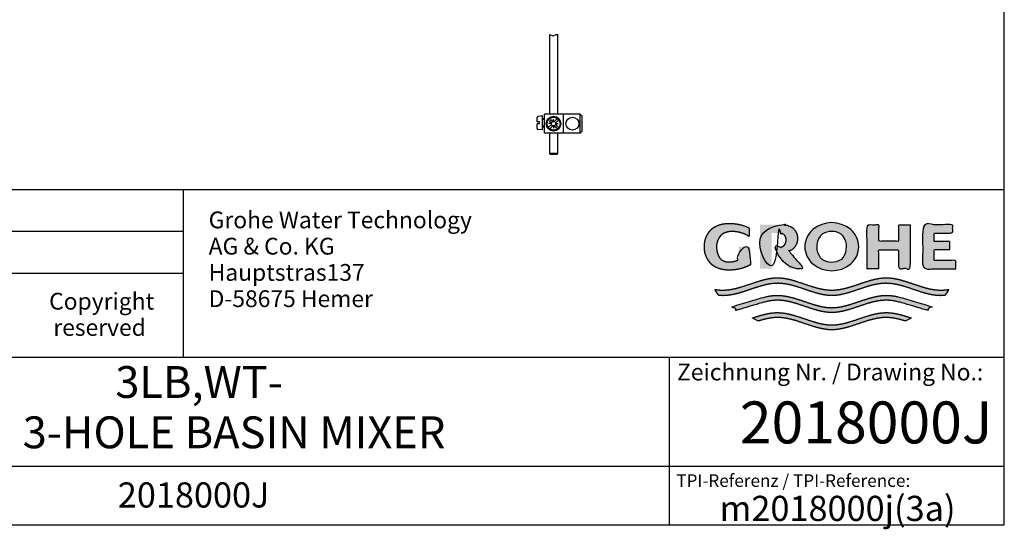
# Model space of a CAD drawing. Units: millimetres. Extents: x 7 to 203, y 4 to 291.
# Drawn here: x 86 to 203, y 4 to 65 of the extents above; entities that cross this region are included whole.
import ezdxf
from ezdxf.enums import TextEntityAlignment as Align

# ---------------------------------------------------------------- set-up
doc = ezdxf.new("R2010")
doc.units = ezdxf.units.MM
for name, color, linetype in [('Default', 7, 'Continuous'), ('Layer7', 7, 'Continuous'), ('MDS_Layer_16', 7, 'Continuous'), ('Standard', 7, 'Continuous')]:
    doc.layers.add(name, color=color, linetype=linetype)
doc.styles.add('SEACAD_arial_ttf', font='arial.ttf')
doc.styles.add('SEACAD_seiso_ttf', font='seiso.ttf')

msp = doc.modelspace()

# ---------------------------------------------------------------- hatches: boundary and pattern name
at = {"layer": 'Standard', "linetype": 'Continuous'}
for points in [[(172.7172, 36.0072), (172.7172, 38.1606), (171.3135, 38.1606), (171.3135, 36.617), (171.1917, 36.5611), (171.0667, 36.5113), (170.9388, 36.4676), (170.8087, 36.4305), (170.6767, 36.4), (170.5435, 36.3762), (170.4095, 36.3593), (170.2753, 36.3492), (170.1413, 36.3459), (170.0153, 36.3467), (169.8968, 36.3571), (169.7858, 36.3759), (169.6822, 36.4022), (169.5859, 36.4349), (169.4969, 36.4728), (169.3769, 36.5373), (169.2727, 36.6078), (169.1895, 36.6765), (169.1173, 36.7488), (169.0539, 36.8265), (168.9966, 36.9112), (168.943, 37.0045), (168.8907, 37.1081), (168.8365, 37.2274), (168.7844, 37.3635), (168.7525, 37.4657), (168.7241, 37.5785), (168.7002, 37.7031), (168.6818, 37.8408), (168.67, 37.9929), (168.6657, 38.1606), (168.6712, 38.3283), (168.6865, 38.4803), (168.7101, 38.6181), (168.7409, 38.7427), (168.7774, 38.8554), (168.8184, 38.9576), (168.8854, 39.0937), (168.9551, 39.213), (169.0225, 39.3166), (169.0914, 39.4099), (169.1651, 39.4946), (169.2467, 39.5723), (169.3395, 39.6447), (169.4467, 39.7133), (169.5337, 39.7608), (169.6298, 39.8062), (169.7351, 39.8483), (169.8496, 39.8863), (169.9734, 39.9189), (170.1067, 39.9452), (170.2495, 39.9641), (170.4019, 39.9745), (170.564, 39.9753), (170.7941, 39.9679), (171.0249, 39.9456), (171.255, 39.9083), (171.4829, 39.856), (171.7071, 39.789), (171.9263, 39.7076), (172.1391, 39.6124), (172.3443, 39.5043), (172.5406, 39.3842), (172.5406, 40.418), (172.3016, 40.5261), (172.0564, 40.6226), (171.806, 40.7071), (171.5511, 40.779), (171.2928, 40.8381), (171.0321, 40.8841), (170.7698, 40.9169), (170.5071, 40.9366), (170.2448, 40.9431), (169.986, 40.9418), (169.7427, 40.9259), (169.5148, 40.897), (169.302, 40.8567), (169.1042, 40.8066), (168.9214, 40.7485), (168.7534, 40.6838), (168.5999, 40.6143), (168.461, 40.5415), (168.3441, 40.4718), (168.2382, 40.4), (168.1418, 40.3253), (168.0532, 40.2469), (167.9711, 40.1642), (167.8939, 40.0763), (167.7838, 39.9332), (167.6763, 39.7744), (167.602, 39.655), (167.5285, 39.5251), (167.458, 39.3828), (167.3925, 39.2262), (167.3342, 39.0533), (167.2851, 38.8622), (167.2473, 38.6511), (167.223, 38.4179), (167.2141, 38.1608), (167.2141, 38.1606), (167.2141, 38.1603), (167.223, 37.9032), (167.2473, 37.67), (167.2851, 37.4589), (167.3342, 37.2678), (167.3925, 37.0949), (167.458, 36.9383), (167.5285, 36.796), (167.602, 36.6661), (167.6763, 36.5467), (167.7838, 36.3879), (167.8939, 36.2448), (167.9711, 36.157), (168.0532, 36.0742), (168.1418, 35.9959), (168.2382, 35.9212), (168.3441, 35.8493), (168.461, 35.7797), (168.5999, 35.7069), (168.7534, 35.6373), (168.9214, 35.5727), (169.1042, 35.5145), (169.302, 35.4644), (169.5148, 35.4241), (169.7427, 35.3952), (169.986, 35.3793), (170.2448, 35.378), (170.5291, 35.3858), (170.8139, 35.4094), (171.0982, 35.4489), (171.3804, 35.5042), (171.6594, 35.5752), (171.9338, 35.6615), (172.2023, 35.7627), (172.4638, 35.8782)], [(178.3239, 39.1424), (178.3183, 39.2945), (178.3029, 39.4325), (178.279, 39.5574), (178.248, 39.6705), (178.2111, 39.7728), (178.1697, 39.8655), (178.102, 39.989), (178.0316, 40.0972), (177.9636, 40.1912), (177.894, 40.2758), (177.8196, 40.3527), (177.7371, 40.4232), (177.6434, 40.4888), (177.5352, 40.5511), (177.4, 40.6151), (177.244, 40.6736), (177.1283, 40.708), (177.0032, 40.7377), (176.8687, 40.7615), (176.7244, 40.7786), (176.5705, 40.788), (176.4069, 40.7888), (173.8577, 40.7888), (173.8577, 35.5323), (175.2535, 35.5323), (175.2535, 39.784), (176.1576, 39.784), (176.2589, 39.7817), (176.3511, 39.7701), (176.4341, 39.7508), (176.5083, 39.7255), (176.5736, 39.6958), (176.6303, 39.6633), (176.6893, 39.6208), (176.7383, 39.5748), (176.7805, 39.5235), (176.8097, 39.4805), (176.8382, 39.4328), (176.8676, 39.3779), (176.896, 39.3152), (176.9213, 39.2428), (176.9418, 39.1587), (176.9555, 39.0611), (176.9606, 38.948), (176.9555, 38.8349), (176.9418, 38.7373), (176.9213, 38.6532), (176.896, 38.5808), (176.8676, 38.5181), (176.8382, 38.4632), (176.8001, 38.4007), (176.76, 38.3461), (176.7148, 38.2977), (176.6756, 38.2643), (176.6303, 38.2327), (176.5808, 38.204), (176.5246, 38.1772), (176.4616, 38.1536), (176.3916, 38.1342), (176.3148, 38.1202), (176.2308, 38.1126), (175.4289, 38.1126), (177.359, 35.5323), (179.0897, 35.5323), (177.3293, 37.6413), (177.4378, 37.6863), (177.5352, 37.7336), (177.6434, 37.7959), (177.7371, 37.8616), (177.8196, 37.9321), (177.894, 38.0089), (177.9636, 38.0936), (178.0316, 38.1875), (178.102, 38.2958), (178.1697, 38.4193), (178.2111, 38.512), (178.248, 38.6143), (178.279, 38.7273), (178.3029, 38.8523), (178.3183, 38.9902)], [(191.777, 40.7888), (190.4096, 40.7888), (190.4096, 38.8502), (187.9862, 38.8502), (187.9862, 40.7888), (186.6274, 40.7888), (186.6274, 35.5323), (187.9862, 35.5323), (187.9862, 37.7655), (190.4096, 37.7655), (190.4096, 35.5323), (191.777, 35.5323)], [(197.2021, 35.5323), (197.2021, 36.5373), (194.621, 36.5373), (194.621, 37.8293), (196.4923, 37.8293), (196.4923, 38.8023), (194.621, 38.8023), (194.621, 39.7839), (196.8512, 39.7839), (196.8512, 40.7888), (193.2622, 40.7888), (193.2622, 35.5323)], [(195.9438, 32.3981), (196.0283, 32.4984), (196.1095, 32.6016), (196.2123, 32.7434), (196.3085, 32.8897), (196.3979, 33.0401), (196.2355, 33.0143), (196.0731, 32.9927), (195.8566, 32.9708), (195.6401, 32.9573), (195.4236, 32.953), (194.9901, 32.9725), (194.5567, 33.0259), (194.1233, 33.1079), (193.6899, 33.2134), (193.2565, 33.3371), (192.5343, 33.5696), (191.8121, 33.8139), (191.0899, 34.046), (190.6567, 34.1693), (190.2234, 34.2742), (189.7901, 34.3556), (189.3568, 34.4081), (188.9235, 34.4267), (188.4902, 34.4077), (188.0569, 34.3548), (187.6236, 34.273), (187.1903, 34.1677), (186.757, 34.0441), (186.0347, 33.8117), (185.3125, 33.5672), (184.5902, 33.3348), (184.1569, 33.2113), (183.7235, 33.1061), (183.2902, 33.0245), (182.8568, 32.9717), (182.4235, 32.953), (181.9901, 32.9717), (181.5567, 33.0245), (181.1234, 33.1061), (180.69, 33.2113), (180.2567, 33.3348), (179.5344, 33.5672), (178.8122, 33.8117), (178.09, 34.0441), (177.6566, 34.1677), (177.2233, 34.273), (176.79, 34.3548), (176.3567, 34.4077), (175.9234, 34.4267), (175.4901, 34.4081), (175.0568, 34.3556), (174.6235, 34.2742), (174.1903, 34.1693), (173.757, 34.046), (173.0348, 33.8139), (172.3126, 33.5696), (171.5904, 33.3371), (171.157, 33.2134), (170.7237, 33.1079), (170.2903, 33.0259), (169.8568, 32.9725), (169.4233, 32.953), (169.261, 32.9554), (169.0986, 32.963), (168.8821, 32.9807), (168.6656, 33.0067), (168.4491, 33.0401), (168.5154, 32.927), (168.5857, 32.816), (168.6852, 32.6719), (168.7911, 32.5325), (168.9032, 32.3981), (169.0908, 32.3815), (169.2785, 32.3714), (169.4662, 32.3681), (169.8997, 32.3876), (170.3331, 32.441), (170.7665, 32.5231), (171.1999, 32.6286), (171.6333, 32.7523), (172.3555, 32.9848), (173.0777, 33.2292), (173.7998, 33.4612), (174.2331, 33.5846), (174.6664, 33.6895), (175.0997, 33.7709), (175.533, 33.8234), (175.9662, 33.842), (176.3967, 33.8233), (176.8271, 33.771), (177.2576, 33.6902), (177.6881, 33.5861), (178.1185, 33.4637), (178.836, 33.2333), (179.5535, 32.9904), (180.271, 32.7587), (180.7015, 32.6349), (181.132, 32.5288), (181.5625, 32.4456), (181.993, 32.3904), (182.4235, 32.3683), (182.854, 32.3904), (183.2845, 32.4456), (183.715, 32.5288), (184.1455, 32.6349), (184.576, 32.7587), (185.2934, 32.9904), (186.0109, 33.2333), (186.7284, 33.4637), (187.1589, 33.5861), (187.5893, 33.6902), (188.0198, 33.771), (188.4502, 33.8233), (188.8807, 33.842), (189.314, 33.8234), (189.7473, 33.7709), (190.1805, 33.6895), (190.6138, 33.5846), (191.0471, 33.4612), (191.7693, 33.2292), (192.4914, 32.9848), (193.2137, 32.7523), (193.647, 32.6286), (194.0804, 32.5231), (194.5138, 32.441), (194.9473, 32.3876), (195.3807, 32.3681), (195.5684, 32.3714), (195.7561, 32.3815)], [(182.4235, 30.3106), (182.854, 30.3327), (183.2845, 30.3879), (183.715, 30.4711), (184.1455, 30.5772), (184.576, 30.701), (185.2934, 30.9327), (186.0109, 31.1757), (186.7284, 31.406), (187.1589, 31.5284), (187.5893, 31.6325), (188.0198, 31.7133), (188.4502, 31.7656), (188.8807, 31.7843), (189.1187, 31.7786), (189.3567, 31.762), (189.5947, 31.7353), (189.8327, 31.6993), (190.0707, 31.6549), (190.3087, 31.603), (190.6657, 31.513), (191.0227, 31.4109), (193.7332, 30.5977), (193.9134, 30.7386), (194.0851, 30.89), (194.1674, 30.9694), (194.2473, 31.0512), (191.0227, 32.0084), (190.6728, 32.1073), (190.323, 32.1943), (190.0897, 32.2444), (189.8565, 32.2871), (189.6232, 32.3218), (189.39, 32.3476), (189.1568, 32.3635), (188.9235, 32.369), (188.4902, 32.35), (188.0569, 32.2971), (187.6236, 32.2153), (187.1903, 32.11), (186.757, 31.9865), (186.0347, 31.754), (185.3125, 31.5095), (184.5902, 31.2771), (184.1569, 31.1536), (183.7235, 31.0485), (183.2902, 30.9669), (182.8568, 30.9141), (182.4235, 30.8953), (181.9901, 30.9141), (181.5567, 30.9669), (181.1234, 31.0485), (180.69, 31.1536), (180.2567, 31.2771), (179.5344, 31.5095), (178.8122, 31.754), (178.09, 31.9865), (177.6566, 32.11), (177.2233, 32.2153), (176.79, 32.2971), (176.3567, 32.35), (175.9234, 32.369), (175.6902, 32.3635), (175.4569, 32.3476), (175.2237, 32.3218), (174.9904, 32.2871), (174.7572, 32.2444), (174.524, 32.1943), (174.1741, 32.1073), (173.8242, 32.0084), (170.5996, 31.0512), (170.7619, 30.89), (170.9335, 30.7386), (171.0226, 30.6668), (171.1137, 30.5977), (173.8242, 31.4109), (174.1812, 31.513), (174.5382, 31.603), (174.7762, 31.6549), (175.0142, 31.6993), (175.2522, 31.7353), (175.4902, 31.762), (175.7282, 31.7786), (175.9662, 31.7843), (176.3967, 31.7656), (176.8271, 31.7133), (177.2576, 31.6325), (177.6881, 31.5284), (178.1185, 31.406), (178.836, 31.1757), (179.5535, 30.9327), (180.271, 30.701), (180.7015, 30.5772), (181.132, 30.4711), (181.5625, 30.3879), (181.993, 30.3327)], [(182.4235, 28.2529), (182.854, 28.275), (183.2845, 28.3303), (183.715, 28.4135), (184.1455, 28.5195), (184.576, 28.6433), (185.2934, 28.875), (186.0109, 29.118), (186.7284, 29.3484), (187.1589, 29.4707), (187.5893, 29.5748), (188.0198, 29.6556), (188.4502, 29.7079), (188.8807, 29.7266), (189.1366, 29.7201), (189.3926, 29.7009), (189.6485, 29.6702), (189.9045, 29.629), (190.1604, 29.5785), (190.4164, 29.5196), (190.8003, 29.418), (191.1842, 29.3039), (191.9125, 29.6647), (191.4143, 29.8294), (190.9162, 29.9819), (190.5841, 30.0729), (190.252, 30.1526), (189.9199, 30.2186), (189.5877, 30.2686), (189.2556, 30.3003), (188.9235, 30.3113), (188.4902, 30.2923), (188.0569, 30.2394), (187.6236, 30.1576), (187.1903, 30.0524), (186.757, 29.9288), (186.0347, 29.6963), (185.3125, 29.4518), (184.5902, 29.2194), (184.1569, 29.0959), (183.7235, 28.9908), (183.2902, 28.9092), (182.8568, 28.8564), (182.4235, 28.8376), (181.9901, 28.8564), (181.5567, 28.9092), (181.1234, 28.9908), (180.69, 29.0959), (180.2567, 29.2194), (179.5344, 29.4518), (178.8122, 29.6963), (178.09, 29.9288), (177.6566, 30.0524), (177.2233, 30.1576), (176.79, 30.2394), (176.3567, 30.2923), (175.9234, 30.3113), (175.5913, 30.3003), (175.2592, 30.2686), (174.9271, 30.2186), (174.595, 30.1526), (174.2629, 30.0729), (173.9307, 29.9819), (173.4326, 29.8294), (172.9344, 29.6647), (173.6627, 29.3039), (174.0466, 29.418), (174.4305, 29.5196), (174.6865, 29.5785), (174.9424, 29.629), (175.1984, 29.6702), (175.4543, 29.7009), (175.7103, 29.7201), (175.9662, 29.7266), (176.3967, 29.7079), (176.8271, 29.6556), (177.2576, 29.5748), (177.6881, 29.4707), (178.1185, 29.3484), (178.836, 29.118), (179.5535, 28.875), (180.271, 28.6433), (180.7015, 28.5195), (181.132, 28.4135), (181.5625, 28.3303), (181.993, 28.275)]]:
    msp.add_hatch(color=252, dxfattribs=at).paths.add_polyline_path(points)
h = msp.add_hatch(color=252, dxfattribs=at)
edge = h.paths.add_edge_path()
edge.add_arc((182.4155, 38.8482), 3.546, 230.197019, 309.802975)
edge.add_arc((182.9869, 38.1624), 2.6534, 309.802973, 410.558843)
edge.add_arc((182.4165, 37.5302), 3.5043, 49.923269, 130.396348)
edge.add_arc((181.8793, 38.1615), 2.6754, 130.396348, 229.603652)
edge = h.paths.add_edge_path()
edge.add_arc((182.7189, 38.1628), 2.1013, 143.933878, 217.034598)
edge.add_arc((181.8964, 37.5423), 1.071, 217.034598, 240.149448)
edge.add_arc((182.4149, 38.4457), 2.1126, 240.149448, 298.655055)
edge.add_arc((182.9144, 37.5317), 1.071, 298.655055, 326.079392)
edge.add_arc((181.9738, 38.1642), 2.2045, 326.079392, 392.93378)
edge.add_arc((182.9251, 38.7805), 1.071, 32.93378, 59.704331)
edge.add_arc((182.4149, 37.9072), 2.0825, 59.704331, 121.522252)
edge.add_arc((181.8861, 38.7694), 1.071, 121.522252, 143.933878)

# ---------------------------------------------------------------- linework, layer by layer
at = {"layer": 'Default', "color": 7, "linetype": 'Continuous'}
for p, q in [((203.0049, 5), (203.0049, 291)), ((6.6, 45), (203.0049, 45)), ((105, 45), (105, 25)), ((6.6, 40), (105, 40)), ((25, 35), (105, 35)), ((6.6, 25), (203.0049, 25)), ((163, 25), (163, 5)), ((25, 12), (203.0049, 12))]:
    msp.add_line(p, q, dxfattribs=at)
at = {"layer": 'Layer7', "color": 7, "linetype": 'Continuous'}
for p, q in [((148.7165, 63.4736), (148.7165, 53.9625)), ((148.7165, 63.4736), (149.1609, 63.3102)), ((149.1609, 63.3102), (149.5098, 63.4736)), ((149.5098, 63.4736), (149.7165, 63.4736)), ((149.7165, 53.9625), (149.7165, 63.4736)), ((148.7165, 51.7125), (148.7165, 49.2773)), ((149.7165, 49.2773), (149.7165, 51.7125)), ((149.7165, 49.2773), (148.7165, 49.2773)), ((149.7165, 49.2773), (148.7165, 49.2773)), ((148.7165, 49.2773), (148.8415, 49.1523)), ((149.5915, 49.1523), (148.8415, 49.1523)), ((149.5915, 49.1523), (149.7165, 49.2773))]:
    msp.add_line(p, q, dxfattribs=at)
at = {"layer": 'MDS_Layer_16', "color": 7, "linetype": 'Continuous'}
for p, q in [((147.2406, 53.0504), (147.2406, 53.5852)), ((147.5406, 53.0504), (147.2406, 53.0504)), ((147.8907, 53.7566), (147.3548, 53.7098)), ((147.5406, 52.8004), (147.5406, 53.0504)), ((147.8906, 52.0941), (147.8907, 53.7566)), ((148.1406, 53.4254), (147.8906, 53.4254)), ((148.1406, 53.3253), (147.8906, 53.3253)), ((148.1406, 51.7125), (148.1406, 53.9625)), ((150.3907, 53.9625), (148.1406, 53.9625)), ((148.7494, 53.1278), (148.9513, 52.9259)), ((148.9261, 53.3046), (149.1281, 53.1026)), ((149.2165, 53.066), (149.2165, 53.3875)), ((149.6689, 53.4667), (149.3049, 53.1026)), ((149.8457, 53.2899), (149.4817, 52.9258)), ((150.3906, 51.7125), (150.3907, 53.9625)), ((152.3907, 53.9625), (150.3907, 53.9625)), ((152.3906, 51.7125), (152.3907, 53.9625)), ((152.6407, 53.7124), (152.3907, 53.9625)), ((152.6406, 51.9624), (152.6407, 53.7124)), ((147.2406, 52.2656), (147.2406, 52.8004)), ((147.5406, 52.8004), (147.2406, 52.8004)), ((147.8906, 52.0941), (147.3547, 52.141)), ((148.1406, 52.5254), (147.8906, 52.5254)), ((148.1406, 52.4253), (147.8906, 52.4253)), ((150.3906, 51.7125), (148.1406, 51.7125)), ((148.9513, 52.7491), (148.5872, 52.3851)), ((148.9879, 52.8375), (148.6665, 52.8375)), ((149.1281, 52.5723), (148.764, 52.2083)), ((149.2165, 52.6089), (149.2165, 52.2875)), ((149.3049, 52.5723), (149.5068, 52.3703)), ((149.445, 52.8375), (149.7665, 52.8375)), ((149.4817, 52.7491), (149.6836, 52.5471)), ((152.3906, 51.7125), (150.3906, 51.7125)), ((152.3906, 51.7125), (152.6406, 51.9624))]:
    msp.add_line(p, q, dxfattribs=at)
for centre, radius in [((149.2165, 52.8375), 0.875), ((149.2165, 52.8375), 0.775), ((151.4665, 52.8375), 0.775)]:
    msp.add_circle(centre, radius, dxfattribs=at)
for centre, radius, start, end in [((147.3656, 53.5852), 0.125, 94.998406, 179.997786), ((149.2165, 52.8375), 0.55, 121.862831, 148.135517), ((149.2165, 52.8375), 0.2795, 108.434936, 161.563412), ((148.8629, 52.8375), 0.125, 314.999174, 44.999174), ((149.2165, 53.191), 0.125, 224.999174, 314.999174), ((149.2165, 52.8375), 0.2795, 18.430597, 71.565851), ((149.57, 52.8375), 0.125, 134.998651, 224.999174), ((147.3656, 52.2655), 0.125, 179.997786, 264.998406), ((149.2165, 52.8375), 0.2795, 198.432497, 251.567123), ((149.2165, 52.4839), 0.125, 44.999174, 134.998651), ((149.2165, 52.8375), 0.2795, 288.43552, 341.56241), ((149.2165, 52.8375), 0.55, 301.862831, 328.135517)]:
    msp.add_arc(centre, radius, start, end, dxfattribs=at)
at = {"layer": 'Standard', "color": 7, "linetype": 'Continuous'}
msp.add_line((6.6, 5), (203.0049, 5), dxfattribs=at)
for centre, radius, start, end in [((181.8793, 38.1615), 2.6754, 130.396348, 229.603652), ((182.4165, 37.5302), 3.5043, 49.923269, 130.396348), ((182.4149, 37.9072), 2.0825, 59.704331, 121.522252), ((182.9869, 38.1624), 2.6534, 309.802973, 50.558843), ((182.7189, 38.1628), 2.1013, 143.933878, 217.034598), ((181.8861, 38.7694), 1.071, 121.522252, 143.933878), ((182.9251, 38.7805), 1.071, 32.93378, 59.704331), ((181.9738, 38.1642), 2.2045, 326.079392, 32.93378), ((181.8964, 37.5423), 1.071, 217.034598, 240.149448), ((182.4149, 38.4457), 2.1126, 240.149448, 298.655055), ((182.9144, 37.5317), 1.071, 298.655055, 326.079392), ((182.4155, 38.8482), 3.546, 230.197019, 309.802975)]:
    msp.add_arc(centre, radius, start, end, dxfattribs=at)
for points in [[(172.7172, 36.0072), (172.7172, 38.1606), (171.3135, 38.1606), (171.3135, 36.617), (171.1917, 36.5611), (171.0667, 36.5113), (170.9388, 36.4676), (170.8087, 36.4305), (170.6767, 36.4), (170.5435, 36.3762), (170.4095, 36.3593), (170.2753, 36.3492), (170.1413, 36.3459), (170.0153, 36.3467), (169.8968, 36.3571), (169.7858, 36.3759), (169.6822, 36.4022), (169.5859, 36.4349), (169.4969, 36.4728), (169.3769, 36.5373), (169.2727, 36.6078), (169.1895, 36.6765), (169.1173, 36.7488), (169.0539, 36.8265), (168.9966, 36.9112), (168.943, 37.0045), (168.8907, 37.1081), (168.8365, 37.2274), (168.7844, 37.3635), (168.7525, 37.4657), (168.7241, 37.5785), (168.7002, 37.7031), (168.6818, 37.8408), (168.67, 37.9929), (168.6657, 38.1606), (168.6712, 38.3283), (168.6865, 38.4803), (168.7101, 38.6181), (168.7409, 38.7427), (168.7774, 38.8554), (168.8184, 38.9576), (168.8854, 39.0937), (168.9551, 39.213), (169.0225, 39.3166), (169.0914, 39.4099), (169.1651, 39.4946), (169.2467, 39.5723), (169.3395, 39.6447), (169.4467, 39.7133), (169.5337, 39.7608), (169.6298, 39.8062), (169.7351, 39.8483), (169.8496, 39.8863), (169.9734, 39.9189), (170.1067, 39.9452), (170.2495, 39.9641), (170.4019, 39.9745), (170.564, 39.9753), (170.7941, 39.9679), (171.0249, 39.9456), (171.255, 39.9083), (171.4829, 39.856), (171.7071, 39.789), (171.9263, 39.7076), (172.1391, 39.6124), (172.3443, 39.5043), (172.5406, 39.3842), (172.5406, 40.418), (172.3016, 40.5261), (172.0564, 40.6226), (171.806, 40.7071), (171.5511, 40.779), (171.2928, 40.8381), (171.0321, 40.8841), (170.7698, 40.9169), (170.5071, 40.9366), (170.2448, 40.9431), (169.986, 40.9418), (169.7427, 40.9259), (169.5148, 40.897), (169.302, 40.8567), (169.1042, 40.8066), (168.9214, 40.7485), (168.7534, 40.6838), (168.5999, 40.6143), (168.461, 40.5415), (168.3441, 40.4718), (168.2382, 40.4), (168.1418, 40.3253), (168.0532, 40.2469), (167.9711, 40.1642), (167.8939, 40.0763), (167.7838, 39.9332), (167.6763, 39.7744), (167.602, 39.655), (167.5285, 39.5251), (167.458, 39.3828), (167.3925, 39.2262), (167.3342, 39.0533), (167.2851, 38.8622), (167.2473, 38.6511), (167.223, 38.4179), (167.2141, 38.1608), (167.2141, 38.1606), (167.2141, 38.1603), (167.223, 37.9032), (167.2473, 37.67), (167.2851, 37.4589), (167.3342, 37.2678), (167.3925, 37.0949), (167.458, 36.9383), (167.5285, 36.796), (167.602, 36.6661), (167.6763, 36.5467), (167.7838, 36.3879), (167.8939, 36.2448), (167.9711, 36.157), (168.0532, 36.0742), (168.1418, 35.9959), (168.2382, 35.9212), (168.3441, 35.8493), (168.461, 35.7797), (168.5999, 35.7069), (168.7534, 35.6373), (168.9214, 35.5727), (169.1042, 35.5145), (169.302, 35.4644), (169.5148, 35.4241), (169.7427, 35.3952), (169.986, 35.3793), (170.2448, 35.378), (170.5291, 35.3858), (170.8139, 35.4094), (171.0982, 35.4489), (171.3804, 35.5042), (171.6594, 35.5752), (171.9338, 35.6615), (172.2023, 35.7627), (172.4638, 35.8782), (172.7172, 36.0072)], [(178.3239, 39.1424), (178.3183, 39.2945), (178.3029, 39.4325), (178.279, 39.5574), (178.248, 39.6705), (178.2111, 39.7728), (178.1697, 39.8655), (178.102, 39.989), (178.0316, 40.0972), (177.9636, 40.1912), (177.894, 40.2758), (177.8196, 40.3527), (177.7371, 40.4232), (177.6434, 40.4888), (177.5352, 40.5511), (177.4, 40.6151), (177.244, 40.6736), (177.1283, 40.708), (177.0032, 40.7377), (176.8687, 40.7615), (176.7244, 40.7786), (176.5705, 40.788), (176.4069, 40.7888), (173.8577, 40.7888), (173.8577, 35.5323), (175.2535, 35.5323), (175.2535, 39.784), (176.1576, 39.784), (176.2589, 39.7817), (176.3511, 39.7701), (176.4341, 39.7508), (176.5083, 39.7255), (176.5736, 39.6958), (176.6303, 39.6633), (176.6893, 39.6208), (176.7383, 39.5748), (176.7805, 39.5235), (176.8097, 39.4805), (176.8382, 39.4328), (176.8676, 39.3779), (176.896, 39.3152), (176.9213, 39.2428), (176.9418, 39.1587), (176.9555, 39.0611), (176.9606, 38.948), (176.9555, 38.8349), (176.9418, 38.7373), (176.9213, 38.6532), (176.896, 38.5808), (176.8676, 38.5181), (176.8382, 38.4632), (176.8001, 38.4007), (176.76, 38.3461), (176.7148, 38.2977), (176.6756, 38.2643), (176.6303, 38.2327), (176.5808, 38.204), (176.5246, 38.1772), (176.4616, 38.1536), (176.3916, 38.1342), (176.3148, 38.1202), (176.2308, 38.1126), (175.4289, 38.1126), (177.359, 35.5323), (179.0897, 35.5323), (177.3293, 37.6413), (177.4378, 37.6863), (177.5352, 37.7336), (177.6434, 37.7959), (177.7371, 37.8616), (177.8196, 37.9321), (177.894, 38.0089), (177.9636, 38.0936), (178.0316, 38.1875), (178.102, 38.2958), (178.1697, 38.4193), (178.2111, 38.512), (178.248, 38.6143), (178.279, 38.7273), (178.3029, 38.8523), (178.3183, 38.9902), (178.3239, 39.1424)], [(191.777, 40.7888), (190.4096, 40.7888), (190.4096, 38.8502), (187.9862, 38.8502), (187.9862, 40.7888), (186.6274, 40.7888), (186.6274, 35.5323), (187.9862, 35.5323), (187.9862, 37.7655), (190.4096, 37.7655), (190.4096, 35.5323), (191.777, 35.5323), (191.777, 40.7888)], [(197.2021, 35.5323), (193.2622, 35.5323), (193.2622, 40.7888), (196.8512, 40.7888), (196.8512, 39.7839), (194.621, 39.7839), (194.621, 38.8023), (196.4923, 38.8023), (196.4923, 37.8293), (194.621, 37.8293), (194.621, 36.5373), (197.2021, 36.5373), (197.2021, 35.5323)], [(195.9438, 32.3981), (195.7561, 32.3815), (195.5684, 32.3714), (195.3807, 32.3681), (194.9473, 32.3876), (194.5138, 32.441), (194.0804, 32.5231), (193.647, 32.6286), (193.2137, 32.7523), (192.4914, 32.9848), (191.7693, 33.2292), (191.0471, 33.4612), (190.6138, 33.5846), (190.1805, 33.6895), (189.7473, 33.7709), (189.314, 33.8234), (188.8807, 33.842), (188.4502, 33.8233), (188.0198, 33.771), (187.5893, 33.6902), (187.1589, 33.5861), (186.7284, 33.4637), (186.0109, 33.2333), (185.2934, 32.9904), (184.576, 32.7587), (184.1455, 32.6349), (183.715, 32.5288), (183.2845, 32.4456), (182.854, 32.3904), (182.4235, 32.3683), (181.993, 32.3904), (181.5625, 32.4456), (181.132, 32.5288), (180.7015, 32.6349), (180.271, 32.7587), (179.5535, 32.9904), (178.836, 33.2333), (178.1185, 33.4637), (177.6881, 33.5861), (177.2576, 33.6902), (176.8271, 33.771), (176.3967, 33.8233), (175.9662, 33.842), (175.533, 33.8234), (175.0997, 33.7709), (174.6664, 33.6895), (174.2331, 33.5846), (173.7998, 33.4612), (173.0777, 33.2292), (172.3555, 32.9848), (171.6333, 32.7523), (171.1999, 32.6286), (170.7665, 32.5231), (170.3331, 32.441), (169.8997, 32.3876), (169.4662, 32.3681), (169.2785, 32.3714), (169.0908, 32.3815), (168.9032, 32.3981), (168.7911, 32.5325), (168.6852, 32.6719), (168.5857, 32.816), (168.5154, 32.927), (168.4491, 33.0401), (168.6656, 33.0067), (168.8821, 32.9807), (169.0986, 32.963), (169.261, 32.9554), (169.4233, 32.953), (169.8568, 32.9725), (170.2903, 33.0259), (170.7237, 33.1079), (171.157, 33.2134), (171.5904, 33.3371), (172.3126, 33.5696), (173.0348, 33.8139), (173.757, 34.046), (174.1903, 34.1693), (174.6235, 34.2742), (175.0568, 34.3556), (175.4901, 34.4081), (175.9234, 34.4267), (176.3567, 34.4077), (176.79, 34.3548), (177.2233, 34.273), (177.6566, 34.1677), (178.09, 34.0441), (178.8122, 33.8117), (179.5344, 33.5672), (180.2567, 33.3348), (180.69, 33.2113), (181.1234, 33.1061), (181.5567, 33.0245), (181.9901, 32.9717), (182.4235, 32.953), (182.8568, 32.9717), (183.2902, 33.0245), (183.7235, 33.1061), (184.1569, 33.2113), (184.5902, 33.3348), (185.3125, 33.5672), (186.0347, 33.8117), (186.757, 34.0441), (187.1903, 34.1677), (187.6236, 34.273), (188.0569, 34.3548), (188.4902, 34.4077), (188.9235, 34.4267), (189.3568, 34.4081), (189.7901, 34.3556), (190.2234, 34.2742), (190.6567, 34.1693), (191.0899, 34.046), (191.8121, 33.8139), (192.5343, 33.5696), (193.2565, 33.3371), (193.6899, 33.2134), (194.1233, 33.1079), (194.5567, 33.0259), (194.9901, 32.9725), (195.4236, 32.953), (195.6401, 32.9573), (195.8566, 32.9708), (196.0731, 32.9927), (196.2355, 33.0143), (196.3979, 33.0401), (196.3085, 32.8897), (196.2123, 32.7434), (196.1095, 32.6016), (196.0283, 32.4984), (195.9438, 32.3981)], [(182.4235, 30.3106), (182.854, 30.3327), (183.2845, 30.3879), (183.715, 30.4711), (184.1455, 30.5772), (184.576, 30.701), (185.2934, 30.9327), (186.0109, 31.1757), (186.7284, 31.406), (187.1589, 31.5284), (187.5893, 31.6325), (188.0198, 31.7133), (188.4502, 31.7656), (188.8807, 31.7843), (189.1187, 31.7786), (189.3567, 31.762), (189.5947, 31.7353), (189.8327, 31.6993), (190.0707, 31.6549), (190.3087, 31.603), (190.6657, 31.513), (191.0227, 31.4109), (193.7332, 30.5977), (193.9134, 30.7386), (194.0851, 30.89), (194.1674, 30.9694), (194.2473, 31.0512), (191.0227, 32.0084), (190.6728, 32.1073), (190.323, 32.1943), (190.0897, 32.2444), (189.8565, 32.2871), (189.6232, 32.3218), (189.39, 32.3476), (189.1568, 32.3635), (188.9235, 32.369), (188.4902, 32.35), (188.0569, 32.2971), (187.6236, 32.2153), (187.1903, 32.11), (186.757, 31.9865), (186.0347, 31.754), (185.3125, 31.5095), (184.5902, 31.2771), (184.1569, 31.1536), (183.7235, 31.0485), (183.2902, 30.9669), (182.8568, 30.9141), (182.4235, 30.8953), (181.9901, 30.9141), (181.5567, 30.9669), (181.1234, 31.0485), (180.69, 31.1536), (180.2567, 31.2771), (179.5344, 31.5095), (178.8122, 31.754), (178.09, 31.9865), (177.6566, 32.11), (177.2233, 32.2153), (176.79, 32.2971), (176.3567, 32.35), (175.9234, 32.369), (175.6902, 32.3635), (175.4569, 32.3476), (175.2237, 32.3218), (174.9904, 32.2871), (174.7572, 32.2444), (174.524, 32.1943), (174.1741, 32.1073), (173.8242, 32.0084), (170.5996, 31.0512), (170.7619, 30.89), (170.9335, 30.7386), (171.0226, 30.6668), (171.1137, 30.5977), (173.8242, 31.4109), (174.1812, 31.513), (174.5382, 31.603), (174.7762, 31.6549), (175.0142, 31.6993), (175.2522, 31.7353), (175.4902, 31.762), (175.7282, 31.7786), (175.9662, 31.7843), (176.3967, 31.7656), (176.8271, 31.7133), (177.2576, 31.6325), (177.6881, 31.5284), (178.1185, 31.406), (178.836, 31.1757), (179.5535, 30.9327), (180.271, 30.701), (180.7015, 30.5772), (181.132, 30.4711), (181.5625, 30.3879), (181.993, 30.3327), (182.4235, 30.3106)], [(182.4235, 28.2529), (182.854, 28.275), (183.2845, 28.3303), (183.715, 28.4135), (184.1455, 28.5195), (184.576, 28.6433), (185.2934, 28.875), (186.0109, 29.118), (186.7284, 29.3484), (187.1589, 29.4707), (187.5893, 29.5748), (188.0198, 29.6556), (188.4502, 29.7079), (188.8807, 29.7266), (189.1366, 29.7201), (189.3926, 29.7009), (189.6485, 29.6702), (189.9045, 29.629), (190.1604, 29.5785), (190.4164, 29.5196), (190.8003, 29.418), (191.1842, 29.3039), (191.9125, 29.6647), (191.4143, 29.8294), (190.9162, 29.9819), (190.5841, 30.0729), (190.252, 30.1526), (189.9199, 30.2186), (189.5877, 30.2686), (189.2556, 30.3003), (188.9235, 30.3113), (188.4902, 30.2923), (188.0569, 30.2394), (187.6236, 30.1576), (187.1903, 30.0524), (186.757, 29.9288), (186.0347, 29.6963), (185.3125, 29.4518), (184.5902, 29.2194), (184.1569, 29.0959), (183.7235, 28.9908), (183.2902, 28.9092), (182.8568, 28.8564), (182.4235, 28.8376), (181.9901, 28.8564), (181.5567, 28.9092), (181.1234, 28.9908), (180.69, 29.0959), (180.2567, 29.2194), (179.5344, 29.4518), (178.8122, 29.6963), (178.09, 29.9288), (177.6566, 30.0524), (177.2233, 30.1576), (176.79, 30.2394), (176.3567, 30.2923), (175.9234, 30.3113), (175.5913, 30.3003), (175.2592, 30.2686), (174.9271, 30.2186), (174.595, 30.1526), (174.2629, 30.0729), (173.9307, 29.9819), (173.4326, 29.8294), (172.9344, 29.6647), (173.6627, 29.3039), (174.0466, 29.418), (174.4305, 29.5196), (174.6865, 29.5785), (174.9424, 29.629), (175.1984, 29.6702), (175.4543, 29.7009), (175.7103, 29.7201), (175.9662, 29.7266), (176.3967, 29.7079), (176.8271, 29.6556), (177.2576, 29.5748), (177.6881, 29.4707), (178.1185, 29.3484), (178.836, 29.118), (179.5535, 28.875), (180.271, 28.6433), (180.7015, 28.5195), (181.132, 28.4135), (181.5625, 28.3303), (181.993, 28.275), (182.4235, 28.2529)]]:
    msp.add_open_spline(points, degree=1, dxfattribs=at)

# ---------------------------------------------------------------- texts
at = {"layer": 'Default', "color": 7, "linetype": 'Continuous'}
for s, height, style, p in [('Grohe Water Technology', 2, 'SEACAD_arial_ttf', (108.0569, 42.3608)), ('AG & Co. KG', 2, 'SEACAD_arial_ttf', (108.0569, 39.2304)), ('Hauptstras137', 2, 'SEACAD_arial_ttf', (108.0569, 36.0999)), ('D-58675 Hemer', 2, 'SEACAD_arial_ttf', (108.0569, 32.9695)), ('Copyright', 2, 'SEACAD_arial_ttf', (89.0181, 32.6687)), ('reserved', 2, 'SEACAD_arial_ttf', (89.5181, 29.5383)), ('3LB,WT-', 3.8, 'SEACAD_seiso_ttf', (96.9182, 23.9364)), ('Zeichnung Nr. / Drawing No.:', 2, 'SEACAD_arial_ttf', (163.9514, 24.2274)), ('2018000J', 5, 'SEACAD_seiso_ttf', (171.4432, 19.7136)), ('3-HOLE BASIN MIXER', 3.8, 'SEACAD_seiso_ttf', (85.8636, 17.9364)), ('TPI-Referenz / TPI-Reference:', 1.5, 'SEACAD_arial_ttf', (163.858, 11.0268)), ('2018000J', 3, 'SEACAD_seiso_ttf', (97.2159, 10.0682)), ('m2018000j(3a)', 3, 'SEACAD_arial_ttf', (169.0326, 8.4652))]:
    msp.add_text(s, height=height, dxfattribs=dict(at, style=style)).set_placement(p, align=Align.TOP_LEFT)

doc.saveas('drawing.dxf')
